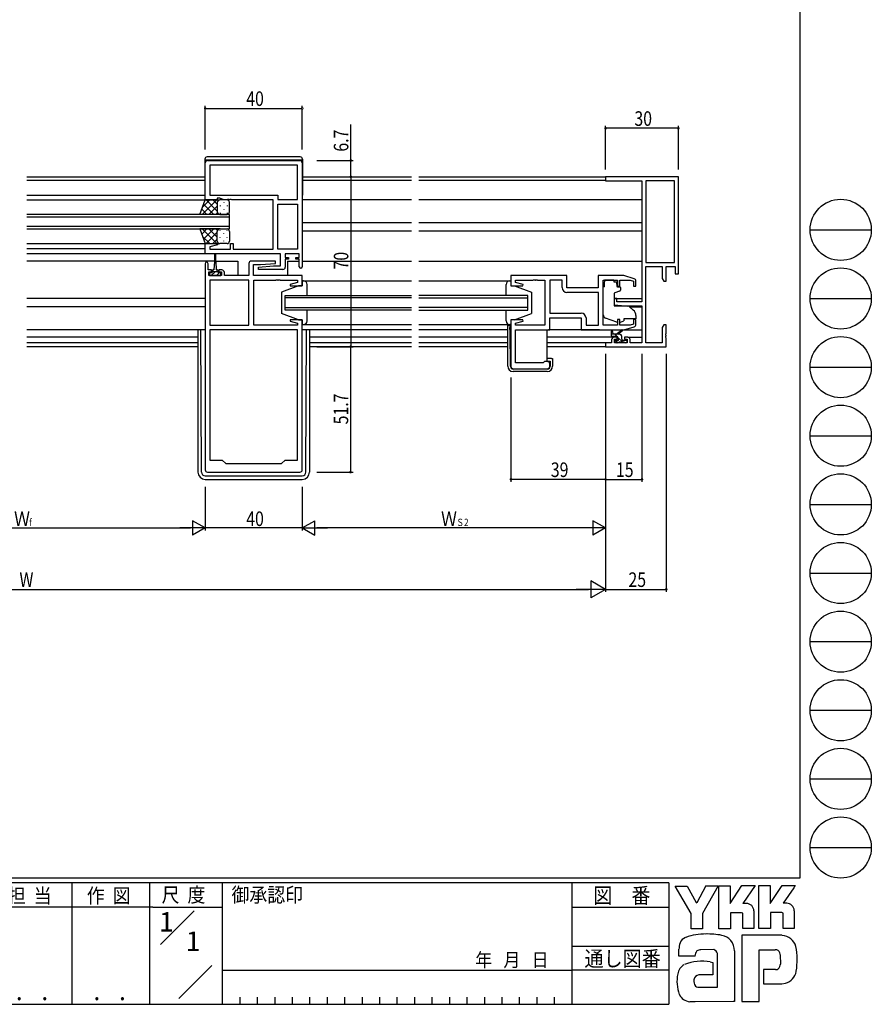
# Model space of a CAD drawing. Extents: x 0 to 1133, y 0 to 806.
# Drawn here: x 783 to 1133, y 0 to 406 of the extents above; entities that cross this region are included whole.
import ezdxf
from ezdxf.enums import TextEntityAlignment as Align

# ---------------------------------------------------------------- set-up
doc = ezdxf.new("R2010")
doc.units = 0
for name, color, linetype in [('USER1', 3, 'CONTINUOUS'), ('YKK_11', 7, 'CONTINUOUS'), ('YKK_12', 2, 'CONTINUOUS'), ('YKK_13', 4, 'CONTINUOUS'), ('YKK_D', 6, 'CONTINUOUS'), ('YKK_ZWAK', 7, 'CONTINUOUS')]:
    doc.layers.add(name, color=color, linetype=linetype)
doc.styles.get("Standard").update_dxf_attribs({"font": 'ROMANS.SHX', "bigfont": 'EXTFONT.SHX'})
doc.styles.add('YKK_OSSTYLE1', font='romans.shx', dxfattribs={"width": 0.9, "bigfont": 'EXTFONT.SHX'})

# ---------------------------------------------------------------- blocks, each defined once
blk = doc.blocks.new('A201')
at = {"layer": 'YKK_ZWAK', "color": 254, "linetype": 'Continuous'}
for p, q in [((571, 410), (571, 35)), ((571, 35), (21, 35)), ((544, 34), (21, 34)), ((437, 34), (437, 9)), ((452, 34), (452, 9)), ((524, 34), (524, 9)), ((544, 34), (544, 9)), ((548.59, 27.71), (545.31, 33.35)), ((545.31, 33.35), (547.82, 33.35)), ((547.82, 33.35), (549.62, 29.99)), ((551.6, 33.43), (549.77, 29.88)), ((554.19, 33.43), (550.95, 27.7)), ((551.6, 33.43), (554.19, 33.43)), ((554.33, 24.55), (554.33, 33.41)), ((554.33, 33.41), (556.63, 33.41)), ((556.63, 29.77), (559.04, 33.45)), ((556.63, 33.41), (556.63, 29.77)), ((559.04, 33.45), (561.77, 33.45)), ((561.77, 33.45), (559.24, 29.78)), ((562.55, 24.63), (562.55, 33.49)), ((562.55, 33.49), (564.89, 33.49)), ((564.89, 29.78), (567.34, 33.49)), ((564.89, 33.49), (564.89, 29.78)), ((567.34, 33.49), (570.04, 33.49)), ((569.77, 33.02), (567.54, 29.84)), ((570.04, 33.49), (569.77, 33.02)), ((549.62, 29.99), (549.77, 29.88)), ((559.99, 29.78), (559.24, 29.78)), ((568.29, 29.84), (567.54, 29.84)), ((548.59, 24.53), (548.59, 27.71)), ((550.95, 27.7), (550.95, 24.53)), ((558.98, 27.87), (556.7, 27.87)), ((556.7, 27.87), (556.7, 24.55)), ((559.29, 27.75), (558.98, 27.87)), ((559.29, 24.61), (559.29, 27.75)), ((561.53, 28.24), (561.53, 24.61)), ((567.26, 27.89), (564.99, 27.89)), ((564.99, 27.89), (564.99, 24.63)), ((567.57, 27.77), (567.26, 27.89)), ((567.57, 24.65), (567.57, 27.77)), ((569.83, 28.24), (569.83, 24.65)), ((550.95, 24.53), (548.59, 24.53)), ((556.7, 24.55), (554.33, 24.55)), ((561.53, 24.61), (559.29, 24.61)), ((564.99, 24.63), (562.55, 24.63)), ((567.57, 24.68), (567.61, 24.65)), ((569.83, 24.65), (567.57, 24.65)), ((559.02, 23.22), (559.02, 9.57)), ((567.3, 23.22), (559.02, 23.22)), ((524, 21), (544, 21)), ((546.08, 18.95), (546.08, 20.33)), ((549.41, 18.95), (546.08, 18.95)), ((553.25, 20.28), (550.61, 20.23)), ((554.02, 12.52), (554.02, 19.47)), ((557.51, 20.01), (557.51, 9.59)), ((562.61, 9.57), (562.61, 20.24)), ((562.61, 20.24), (565.93, 20.24)), ((566.98, 19.17), (566.99, 17.29)), ((552.55, 17.73), (553.05, 17.62)), ((553.05, 17.62), (553.05, 15.05)), ((452, 16), (524, 16)), ((553.05, 15.05), (550.2, 15.05)), ((566.01, 16.15), (563.48, 16.15)), ((563.48, 16.15), (563.48, 13.2)), ((550, 12.52), (554.02, 12.52)), ((553.71, 12.52), (553.96, 12.52)), ((554.02, 12.52), (554.02, 12.52)), ((563.48, 13.2), (567.28, 13.2)), ((567.28, 13.2), (568.06, 13.37)), ((21, 9), (544, 9)), ((549.41, 9.53), (548.34, 9.53)), ((557.28, 9.55), (549.41, 9.53)), ((557.51, 9.59), (557.28, 9.55)), ((559.02, 9.57), (562.05, 9.57)), ((562.05, 9.57), (562.61, 9.57))]:
    blk.add_line(p, q, dxfattribs=at)
at = {"layer": 'YKK_ZWAK', "color": 8, "linetype": 'Continuous'}
for p, q in [((573.13, 168.56), (585.73, 168.56)), ((573.13, 154.42), (585.73, 154.42)), ((573.13, 140.28), (585.73, 140.28)), ((573.13, 126.14), (585.73, 126.14)), ((573.13, 112), (585.73, 112)), ((573.13, 97.86), (585.73, 97.86)), ((573.13, 83.72), (585.73, 83.72)), ((573.13, 69.58), (585.73, 69.58)), ((573.13, 55.44), (585.73, 55.44)), ((573.13, 41.3), (585.73, 41.3))]:
    blk.add_line(p, q, dxfattribs=at)
at = {"layer": 'YKK_ZWAK', "color": 131, "linetype": 'Continuous'}
for p, q in [((421, 34), (421, 9)), ((437.7, 29), (389, 29)), ((437.7, 29), (452, 29)), ((524, 29), (544, 29)), ((439.26, 21.33), (446.19, 28.25)), ((443.05, 10.18), (449.85, 16.98)), ((544, 16), (524, 16)), ((455.6, 10.5), (455.6, 9)), ((459.2, 10.5), (459.2, 9)), ((462.8, 10.5), (462.8, 9)), ((466.4, 10.5), (466.4, 9)), ((470, 10.5), (470, 9)), ((473.6, 10.5), (473.6, 9)), ((477.2, 10.5), (477.2, 9)), ((480.8, 10.5), (480.8, 9)), ((484.4, 10.5), (484.4, 9)), ((488, 10.5), (488, 9)), ((491.6, 10.5), (491.6, 9)), ((495.2, 10.5), (495.2, 9)), ((498.8, 10.5), (498.8, 9)), ((502.4, 10.5), (502.4, 9)), ((506, 10.5), (506, 9)), ((509.6, 10.5), (509.6, 9)), ((513.2, 10.5), (513.2, 9)), ((516.8, 10.5), (516.8, 9)), ((520.4, 10.5), (520.4, 9))]:
    blk.add_line(p, q, dxfattribs=at)
at = {"layer": 'YKK_ZWAK', "color": 8, "linetype": 'Continuous'}
for centre in [(579.43, 168.56), (579.43, 154.42), (579.43, 140.28), (579.43, 126.14), (579.43, 112), (579.43, 97.86), (579.43, 83.72), (579.43, 69.58), (579.43, 55.44), (579.43, 41.3)]:
    blk.add_circle(centre, 6.3, dxfattribs=at)
at = {"layer": 'YKK_ZWAK', "color": 254, "linetype": 'Continuous'}
for centre, radius, start, end in [((559.99, 28.24), 1.54, 0.0017, 89.996), ((568.29, 28.29), 1.54, 0.0017, 89.996), ((548, 21.1), 1.75, 109.0213, 161.5126), ((551.66, 10.86), 12.63, 89.8916, 109.3085), ((552.03, 8.67), 14.82, 78.7801, 91.4694), ((554.38, 20.07), 3.18, 40.6642, 80.3169), ((567.19, 20.11), 3.1, 14.4457, 87.0875), ((549.69, 20.31), 3.6, 158.4108, 179.7178), ((554.22, 20.08), 3.29, 358.7806, 38.7656), ((555.55, 18.15), 14.9, 350.9903, 10.6762), ((550.91, 18.99), 1.51, 138.4638, 181.7136), ((550.51, 19.02), 1.21, 85.5055, 126.7804), ((552.9, 19.18), 1.16, 14.7552, 72.4499), ((566.05, 19.37), 0.878, 16.4312, 96.9166), ((564.38, 18.85), 2.62, 4.9342, 17.0355), ((548.59, 14.77), 2.79, 121.8271, 169.0847), ((550.8, 8.39), 9.51, 79.381, 112.0583), ((566.01, 17.08), 0.933, 269.9547, 342.9014), ((564.36, 17.54), 2.64, 343.6902, 354.7536), ((553.61, 13.72), 7.92, 168.7637, 199.8008), ((550.21, 14.01), 1.03, 90.3395, 178.0364), ((567.24, 16.32), 3.07, 285.4429, 349.9045), ((550.84, 13.77), 1.69, 171.082, 216.7192), ((550.18, 13.6), 1.09, 230.9728, 260.7549), ((548.6, 12.25), 2.73, 207.3144, 263.5946)]:
    blk.add_arc(centre, radius, start, end, dxfattribs=at)
at = {"layer": 'YKK_ZWAK', "color": 131, "linetype": 'Continuous', "style": 'YKK_OSSTYLE1', "width": 0.9}
for s, height, p in [('担  当', 3, (407.82, 29.87)), ('作  図', 3, (424.09, 29.88)), ('尺  度', 3, (439.51, 30.04)), ('御承認印', 3, (453.91, 30.05)), ('図\u3000番', 3.2, (528.43, 29.81)), ('通し図番', 3.2, (526.63, 16.8)), ('年   月   日', 2.828, (504.13, 16.74)), (' ． ．', 3.5, (408.18, 9.75)), (' ． ．', 3.5, (424.18, 9.75))]:
    blk.add_text(s, height=height, dxfattribs=at).set_placement(p)

msp = doc.modelspace()

# ---------------------------------------------------------------- linework, layer by layer
at = {"layer": 'YKK_11', "color": 0, "linetype": 'ByBlock', "ltscale": 0.5}
for p, q in [((858.96, 331.48), (858.96, 346.68)), ((859.96, 347.68), (897.96, 347.68)), ((897.03, 345.75), (860.89, 345.75)), ((897.03, 345.75), (860.89, 345.75)), ((860.89, 345.75), (860.89, 333.48)), ((897.03, 331.68), (897.03, 345.75)), ((898.96, 346.68), (898.96, 303.88)), ((860.89, 333.48), (888.96, 333.48)), ((888.96, 333.48), (888.96, 331.68)), ((863.96, 331.48), (858.96, 331.48)), ((863.96, 332.18), (863.96, 331.48)), ((864.96, 332.18), (863.96, 332.18)), ((866.7, 331.55), (864.96, 332.18)), ((868.01, 331.55), (866.7, 331.55)), ((868.19, 331.67), (868.01, 331.55)), ((868.74, 331.67), (868.19, 331.67)), ((868.92, 331.55), (868.74, 331.67)), ((869.01, 331.55), (868.92, 331.55)), ((869.19, 331.67), (869.01, 331.55)), ((869.74, 331.67), (869.19, 331.67)), ((869.92, 331.55), (869.74, 331.67)), ((886.96, 331.55), (869.92, 331.55)), ((886.96, 311.21), (886.96, 331.55)), ((888.96, 331.68), (897.03, 331.68)), ((888.96, 311.21), (888.96, 329.75)), ((888.96, 329.75), (897.03, 329.75)), ((897.03, 329.75), (897.03, 311.21)), ((897.03, 329.75), (897.03, 311.21)), ((858.96, 313.48), (863.92, 313.48)), ((858.96, 309.28), (858.96, 313.48)), ((863.99, 312.96), (860.89, 312.13)), ((863.92, 313.48), (863.99, 312.96)), ((869.46, 313.48), (870.46, 313.48)), ((869.46, 311.21), (869.46, 313.48)), ((870.46, 313.48), (870.46, 311.21)), ((890.03, 309.28), (858.96, 309.28)), ((860.89, 312.13), (860.89, 311.21)), ((860.89, 311.21), (869.46, 311.21)), ((870.46, 311.21), (886.96, 311.21)), ((897.03, 311.21), (888.96, 311.21)), ((890.03, 304.28), (890.03, 309.28)), ((897.76, 309.28), (891.96, 309.28)), ((891.96, 309.28), (891.96, 307.78)), ((897.76, 307.78), (897.76, 309.28)), ((858.96, 305.18), (858.96, 220.28)), ((860.16, 302.58), (860.16, 305.18)), ((876.96, 305.28), (876.96, 300.28)), ((887.94, 306.28), (877.96, 306.28)), ((878.89, 300.28), (878.89, 304.78)), ((878.89, 304.78), (881.77, 304.78)), ((881.77, 304.78), (887.98, 305.32)), ((887.98, 305.32), (887.94, 306.28)), ((891.96, 307.78), (893.36, 307.78)), ((891.96, 306.98), (891.96, 303.78)), ((893.36, 306.98), (891.96, 306.98)), ((893.36, 307.78), (893.36, 306.98)), ((896.36, 307.78), (897.76, 307.78)), ((896.36, 306.98), (896.36, 307.78)), ((897.76, 306.98), (896.36, 306.98)), ((897.76, 303.88), (897.76, 306.98)), ((861.56, 302.58), (860.16, 302.58)), ((860.46, 301.78), (861.56, 301.78)), ((860.46, 300.28), (860.46, 301.78)), ((865.66, 300.28), (860.46, 300.28)), ((861.56, 301.78), (861.56, 302.58)), ((864.56, 302.58), (864.56, 301.78)), ((865.86, 302.58), (864.56, 302.58)), ((864.56, 301.78), (865.66, 301.78)), ((865.66, 301.78), (865.66, 300.28)), ((866.86, 300.28), (866.86, 301.58)), ((876.96, 300.28), (866.86, 300.28)), ((898.96, 300.28), (878.89, 300.28)), ((880.94, 303.74), (887.16, 304.28)), ((880.99, 302.78), (880.94, 303.74)), ((890.96, 302.78), (880.99, 302.78)), ((887.16, 304.28), (890.03, 304.28)), ((898.96, 296.08), (898.96, 300.28)), ((1007.96, 300.28), (984.96, 300.28)), ((984.96, 300.28), (984.96, 296.08)), ((1007.96, 295.28), (1007.96, 300.28)), ((1031.46, 300.28), (1020.96, 300.28)), ((1020.96, 300.28), (1020.96, 295.28)), ((1035.75, 299), (1031.46, 300.28)), ((860.89, 298.35), (860.89, 279.81)), ((876.96, 298.35), (860.89, 298.35)), ((876.96, 279.81), (876.96, 298.35)), ((876.96, 279.81), (876.96, 298.35)), ((878.96, 279.81), (878.96, 298.35)), ((878.96, 298.35), (888.01, 298.35)), ((888.01, 298.35), (888.19, 298.47)), ((888.19, 298.47), (888.74, 298.47)), ((888.74, 298.47), (888.92, 298.35)), ((888.92, 298.35), (889.01, 298.35)), ((889.01, 298.35), (889.19, 298.47)), ((889.19, 298.47), (889.74, 298.47)), ((889.74, 298.47), (889.92, 298.35)), ((889.92, 298.35), (897.03, 298.35)), ((897.03, 297.43), (893.93, 296.6)), ((893.93, 296.6), (894, 296.08)), ((897.03, 298.35), (897.03, 297.43)), ((986.89, 298.35), (994.01, 298.35)), ((986.89, 297.43), (986.89, 298.35)), ((989.99, 296.6), (986.89, 297.43)), ((989.92, 296.08), (989.99, 296.6)), ((994.01, 298.35), (994.19, 298.47)), ((994.19, 298.47), (994.74, 298.47)), ((994.74, 298.47), (994.92, 298.35)), ((994.92, 298.35), (995.01, 298.35)), ((995.01, 298.35), (995.19, 298.47)), ((995.19, 298.47), (995.74, 298.47)), ((995.74, 298.47), (995.92, 298.35)), ((995.92, 298.35), (998.96, 298.35)), ((998.96, 298.35), (998.96, 279.81)), ((1006.03, 298.35), (1000.96, 298.35)), ((1000.96, 298.35), (1000.96, 284.81)), ((1006.03, 295.35), (1006.03, 298.35)), ((1022.96, 279.81), (1022.96, 298.35)), ((1022.96, 298.35), (1028.86, 298.35)), ((1028.86, 298.35), (1028.86, 295.98)), ((1029.86, 298.35), (1034.07, 298.35)), ((1029.86, 295.98), (1029.86, 298.35)), ((1034.07, 298.35), (1035.46, 297.93)), ((1035.46, 297.93), (1035.46, 295.98)), ((1036.46, 295.98), (1036.46, 298.04)), ((894, 296.08), (898.96, 296.08)), ((984.96, 296.08), (989.92, 296.08)), ((1020.96, 295.28), (1007.96, 295.28)), ((1021.03, 293.35), (1008.03, 293.35)), ((1021.03, 279.81), (1021.03, 293.35)), ((1021.03, 279.81), (1021.03, 293.35)), ((1028.86, 295.98), (1029.86, 295.98)), ((1035.46, 295.98), (1036.46, 295.98)), ((1000.96, 284.81), (1013.89, 284.81)), ((894, 282.08), (893.93, 281.56)), ((893.93, 281.56), (897.03, 280.73)), ((898.96, 282.08), (894, 282.08)), ((897.03, 280.73), (897.03, 279.81)), ((898.96, 220.28), (898.96, 282.08)), ((984.96, 282.08), (984.96, 262.88)), ((989.92, 282.08), (984.96, 282.08)), ((986.89, 280.73), (989.99, 281.56)), ((986.89, 279.81), (986.89, 280.73)), ((989.99, 281.56), (989.92, 282.08)), ((1000.96, 282.88), (1013.96, 282.88)), ((1000.96, 277.88), (1000.96, 282.88)), ((1013.96, 282.88), (1013.96, 277.88)), ((1015.89, 282.81), (1015.89, 279.81)), ((1028.86, 282.18), (1028.86, 279.81)), ((1029.86, 282.18), (1028.86, 282.18)), ((1029.86, 279.81), (1029.86, 282.18)), ((1035.46, 280.23), (1034.07, 279.81)), ((1035.46, 282.18), (1035.46, 280.23)), ((1036.46, 282.18), (1035.46, 282.18)), ((1036.46, 280.13), (1036.46, 282.18)), ((860.89, 279.81), (876.96, 279.81)), ((860.89, 277.88), (860.89, 224.28)), ((897.03, 277.88), (860.89, 277.88)), ((897.03, 279.81), (878.96, 279.81)), ((897.03, 224.28), (897.03, 277.88)), ((897.03, 224.28), (897.03, 277.88)), ((998.96, 279.81), (986.89, 279.81)), ((986.89, 264.38), (986.89, 277.88)), ((986.89, 277.88), (1000.96, 277.88)), ((1013.96, 277.88), (1031.46, 277.88)), ((1015.89, 279.81), (1021.03, 279.81)), ((1028.86, 279.81), (1022.96, 279.81)), ((1034.07, 279.81), (1029.86, 279.81)), ((1031.46, 277.88), (1035.75, 279.17)), ((998.26, 264.38), (986.89, 264.38)), ((998.46, 264.58), (998.26, 264.38)), ((998.76, 264.88), (998.46, 264.58)), ((999.96, 264.88), (998.76, 264.88)), ((1000.96, 262.88), (1000.96, 263.88)), ((985.96, 261.88), (999.96, 261.88)), ((860.89, 224.28), (865.96, 224.28)), ((865.96, 224.28), (867.46, 222.78)), ((890.46, 222.78), (891.96, 224.28)), ((891.96, 224.28), (897.03, 224.28)), ((859.96, 219.28), (897.96, 219.28)), ((867.46, 222.78), (890.46, 222.78))]:
    msp.add_line(p, q, dxfattribs=at)
at = {"layer": 'YKK_11', "color": 0, "linetype": 'ByBlock', "lineweight": -2}
for p, q in [((1053.96, 340.98), (1023.96, 340.98)), ((1023.96, 340.98), (1023.96, 339.35)), ((1053.96, 300.98), (1053.96, 340.98)), ((1023.96, 339.35), (1038.96, 339.35)), ((1038.96, 339.35), (1038.96, 289.48)), ((1040.59, 339.35), (1040.59, 305.61)), ((1052.33, 339.35), (1040.59, 339.35)), ((1052.33, 305.61), (1052.33, 339.35)), ((1052.33, 305.61), (1052.33, 339.35)), ((1040.59, 305.61), (1052.33, 305.61)), ((1040.59, 272.61), (1040.59, 303.98)), ((1040.59, 303.98), (1047.33, 303.98)), ((1047.33, 303.98), (1047.33, 299.07)), ((1048.96, 303.98), (1052.66, 303.98)), ((1048.96, 297.98), (1048.96, 303.98)), ((1052.66, 303.98), (1052.66, 300.98)), ((1052.66, 300.98), (1053.96, 300.98)), ((1047.33, 299.07), (1047.96, 297.98)), ((1047.96, 297.98), (1048.96, 297.98)), ((1027.46, 290.78), (1027.46, 288.17)), ((1028.66, 290.78), (1027.46, 290.78)), ((1027.46, 288.17), (1031.96, 287.78)), ((1028.66, 289.48), (1028.66, 290.78)), ((1038.96, 289.48), (1028.66, 289.48)), ((1031.96, 287.78), (1038.96, 287.78)), ((1038.96, 287.78), (1038.96, 272.61)), ((1047.96, 279.98), (1047.33, 278.89)), ((1048.96, 279.98), (1047.96, 279.98)), ((1048.96, 276.44), (1048.96, 279.98)), ((1047.33, 278.89), (1047.33, 272.61)), ((1048.84, 276.26), (1048.96, 276.44)), ((1048.84, 275.71), (1048.84, 276.26)), ((1023.96, 272.61), (1023.96, 270.98)), ((1026.46, 272.61), (1023.96, 272.61)), ((1026.46, 273.88), (1026.46, 272.61)), ((1028.76, 274.88), (1027.46, 274.88)), ((1027.66, 272.61), (1027.66, 274.08)), ((1027.66, 274.08), (1028.76, 274.08)), ((1032.86, 272.61), (1027.66, 272.61)), ((1028.76, 274.08), (1028.76, 274.88)), ((1031.76, 274.88), (1031.76, 274.08)), ((1033.06, 274.88), (1031.76, 274.88)), ((1031.76, 274.08), (1032.86, 274.08)), ((1032.86, 274.08), (1032.86, 272.61)), ((1034.06, 272.61), (1034.06, 273.88)), ((1038.96, 272.61), (1034.06, 272.61)), ((1047.33, 272.61), (1040.59, 272.61)), ((1048.96, 275.52), (1048.84, 275.71)), ((1048.84, 275.26), (1048.96, 275.44)), ((1048.84, 274.71), (1048.84, 275.26)), ((1048.96, 274.52), (1048.84, 274.71)), ((1048.96, 275.44), (1048.96, 275.52)), ((1048.96, 270.98), (1048.96, 274.52)), ((1023.96, 270.98), (1048.96, 270.98))]:
    msp.add_line(p, q, dxfattribs=at)
at = {"layer": 'YKK_11', "color": 0, "linetype": 'ByBlock', "ltscale": 0.5}
for centre, radius, start, end in [((859.96, 346.68), 1, 90, 180), ((897.96, 346.68), 1, 0, 90), ((859.56, 305.18), 0.6, 360, 180), ((877.96, 305.28), 1, 90, 180), ((865.86, 301.58), 1, 0, 90), ((890.96, 303.78), 1, 270, 360), ((898.36, 303.88), 0.6, 180, 0), ((1035.46, 298.04), 1, 360, 73.3007), ((1008.03, 295.35), 2, 180, 270), ((1013.89, 282.81), 2, 0, 90), ((1035.46, 280.13), 1, 286.6993, 0), ((999.96, 263.88), 1, 0, 90), ((985.96, 262.88), 1, 180, 270), ((999.96, 262.88), 1, 270, 360), ((859.96, 220.28), 1, 180, 270), ((897.96, 220.28), 1, 270, 360)]:
    msp.add_arc(centre, radius, start, end, dxfattribs=at)
at = {"layer": 'YKK_11', "color": 0, "linetype": 'ByBlock', "lineweight": -2}
for centre, start, end in [((1027.46, 273.88), 90, 180), ((1033.06, 273.88), 0, 90)]:
    msp.add_arc(centre, 1, start, end, dxfattribs=at)
at = {"layer": 'YKK_12', "ltscale": 1.5}
for p, q in [((785.46, 340.98), (858.86, 340.98)), ((899.06, 340.98), (943.96, 340.98)), ((946.96, 340.98), (1024.26, 340.98)), ((785.46, 339.58), (858.86, 339.58)), ((899.06, 339.58), (943.96, 339.58)), ((946.96, 339.58), (1023.96, 339.58)), ((785.46, 333.48), (858.96, 333.48)), ((785.46, 331.48), (859.4, 331.49)), ((898.96, 331.68), (943.96, 331.68)), ((946.96, 331.68), (1038.96, 331.68)), ((868.96, 325.48), (785.46, 325.48)), ((868.96, 319.48), (868.96, 325.48)), ((785.46, 324.48), (868.96, 324.48)), ((898.96, 322.18), (943.96, 322.18)), ((946.96, 322.18), (1038.96, 322.18)), ((868.96, 320.48), (785.46, 320.48)), ((785.46, 319.48), (868.96, 319.48)), ((898.96, 318.78), (943.96, 318.78)), ((946.96, 318.78), (1038.96, 318.78)), ((785.46, 313.48), (859.41, 313.48)), ((785.46, 311.48), (858.96, 311.48)), ((859.44, 309.28), (785.46, 309.28)), ((862.81, 306.28), (785.46, 306.28)), ((863.31, 306.28), (872.39, 306.28)), ((872.39, 306.28), (872.39, 300.39)), ((892.89, 306.28), (897.76, 306.28)), ((892.89, 306.28), (892.89, 300.39)), ((898.96, 306.28), (943.96, 306.28)), ((946.96, 306.28), (1038.96, 306.28)), ((858.96, 290.78), (785.46, 290.78)), ((891.96, 292.08), (943.96, 292.08)), ((891.96, 286.08), (891.96, 292.08)), ((943.96, 291.08), (891.96, 291.08)), ((991.96, 292.08), (946.96, 292.08)), ((946.96, 291.08), (991.96, 291.08)), ((991.96, 286.08), (991.96, 292.08)), ((1027.46, 290.78), (1038.96, 290.78)), ((858.96, 287.38), (785.46, 287.38)), ((891.96, 287.08), (943.96, 287.08)), ((943.96, 286.08), (891.96, 286.08)), ((991.96, 287.08), (946.96, 287.08)), ((946.96, 286.08), (991.96, 286.08)), ((1033.84, 287.38), (1038.96, 287.38)), ((1033.84, 287.38), (1038.96, 287.38)), ((943.96, 277.88), (898.96, 277.88)), ((983.63, 277.88), (946.96, 277.88)), ((855.96, 274.88), (785.46, 274.88)), ((855.96, 272.61), (785.46, 272.61)), ((943.96, 274.88), (901.96, 274.88)), ((943.96, 272.61), (901.96, 272.61)), ((983.63, 274.88), (946.96, 274.88)), ((983.63, 272.61), (946.96, 272.61)), ((1027.46, 274.88), (999.93, 274.88)), ((1024.26, 272.61), (999.93, 272.61)), ((1033.06, 274.88), (1038.96, 274.88)), ((1033.06, 274.88), (1038.96, 274.88)), ((855.96, 270.98), (785.46, 270.98)), ((943.96, 270.98), (901.96, 270.98)), ((983.63, 270.98), (946.96, 270.98)), ((1024.26, 270.98), (999.93, 270.98))]:
    msp.add_line(p, q, dxfattribs=at)
at = {"layer": 'YKK_13', "ltscale": 1.5}
for p, q in [((898.16, 349.18), (859.76, 349.18)), ((858.86, 348.28), (858.86, 333.48)), ((858.86, 347.98), (899.06, 347.98)), ((899.06, 348.28), (899.06, 333.48)), ((858.86, 333.48), (858.96, 333.48)), ((899.06, 333.48), (898.96, 333.48)), ((856.82, 325.48), (858.96, 331.48)), ((863.7, 331.48), (857.7, 325.48)), ((860.87, 331.48), (857.91, 328.52)), ((862.52, 325.48), (858.32, 329.67)), ((858.96, 331.48), (864.96, 331.48)), ((863.97, 326.86), (859.34, 331.48)), ((863.96, 328.92), (860.53, 325.48)), ((863.96, 329.69), (862.17, 331.48)), ((863.96, 330.48), (863.96, 326.88)), ((863.96, 330.08), (863.96, 326.48)), ((867.96, 331.48), (864.96, 331.48)), ((865.19, 329.14), (865.19, 328.94)), ((866.6, 330.56), (866.6, 330.36)), ((868.02, 329.14), (868.02, 328.94)), ((868.96, 326.48), (868.96, 330.48)), ((865.19, 325.48), (856.82, 325.48)), ((859.69, 325.48), (857.58, 327.59)), ((864.02, 326.15), (863.35, 325.48)), ((864.96, 325.48), (867.96, 325.48)), ((865.19, 326.11), (865.19, 325.91)), ((866.6, 327.53), (866.6, 327.33)), ((868.02, 326.11), (868.02, 325.91)), ((856.82, 319.48), (858.96, 313.48)), ((865.19, 319.48), (856.82, 319.48)), ((859.69, 319.48), (857.58, 317.37)), ((863.7, 313.48), (857.7, 319.48)), ((862.52, 319.48), (858.32, 315.28)), ((863.97, 318.1), (859.34, 313.48)), ((863.96, 316.04), (860.53, 319.48)), ((864.02, 318.81), (863.35, 319.48)), ((863.96, 314.88), (863.96, 318.48)), ((863.96, 314.48), (863.96, 318.08)), ((864.96, 319.48), (867.96, 319.48)), ((865.19, 318.84), (865.19, 319.04)), ((866.6, 317.43), (866.6, 317.63)), ((868.02, 318.84), (868.02, 319.04)), ((868.96, 318.48), (868.96, 314.48)), ((860.87, 313.48), (857.91, 316.44)), ((858.96, 313.48), (864.96, 313.48)), ((863.96, 315.27), (862.17, 313.48)), ((867.96, 313.48), (864.96, 313.48)), ((865.19, 315.81), (865.19, 316.01)), ((866.6, 314.4), (866.6, 314.6)), ((868.02, 315.81), (868.02, 316.01)), ((862.81, 309.03), (862.81, 306.08)), ((863.31, 306.08), (863.31, 309.03)), ((862.81, 306.08), (862.56, 302.58)), ((863.31, 306.08), (863.56, 302.58)), ((861.81, 301.38), (860.76, 301.38)), ((860.76, 301.38), (860.76, 300.28)), ((860.76, 300.28), (865.36, 300.28)), ((861.81, 301.38), (861.81, 302.18)), ((864.31, 301.88), (861.81, 301.88)), ((862.21, 302.58), (862.56, 302.58)), ((863.56, 302.58), (863.91, 302.58)), ((864.31, 302.18), (864.31, 301.38)), ((865.36, 301.38), (864.31, 301.38)), ((865.36, 300.28), (865.36, 301.38)), ((898.96, 298.08), (943.96, 298.08)), ((899.46, 298.08), (898.96, 298.08)), ((898.96, 298.08), (898.96, 296.08)), ((900.96, 292.08), (900.96, 296.58)), ((946.96, 298.08), (984.96, 298.08)), ((946.96, 298.08), (984.96, 298.08)), ((982.96, 292.08), (982.96, 296.58)), ((984.46, 298.08), (984.96, 298.08)), ((984.96, 298.08), (984.96, 296.08)), ((1027.36, 298.35), (1023.56, 298.35)), ((1023.56, 298.35), (1023.56, 297.68)), ((1023.56, 296.68), (1023.56, 297.68)), ((1023.56, 295.68), (1023.56, 296.68)), ((1027.36, 298.35), (1027.36, 297.68)), ((1027.36, 297.68), (1028.53, 297.68)), ((1028.53, 296.68), (1028.53, 297.68)), ((1028.53, 296.68), (1028.53, 295.98)), ((897.46, 296.08), (890.46, 293.48)), ((890.46, 293.48), (890.46, 284.68)), ((898.96, 296.08), (897.46, 296.08)), ((984.96, 296.08), (986.46, 296.08)), ((986.46, 296.08), (993.46, 293.48)), ((993.46, 293.48), (993.46, 284.68)), ((1022.96, 284.13), (1022.96, 295.68)), ((1023.56, 295.68), (1022.96, 295.68)), ((1027.46, 292.68), (1027.46, 288.08)), ((1029.74, 293.86), (1027.73, 293.13)), ((1028.83, 295.68), (1029.76, 295.68)), ((1030.06, 295.38), (1030.06, 294.33)), ((897.46, 282.08), (890.46, 284.68)), ((900.96, 281.58), (900.96, 286.08)), ((982.96, 281.58), (982.96, 286.08)), ((986.46, 282.08), (993.46, 284.68)), ((1027.68, 287.78), (1033.07, 287.73)), ((1033.7, 287.5), (1035.39, 286.08)), ((897.46, 282.08), (898.96, 282.08)), ((898.96, 282.08), (898.96, 280.08)), ((898.96, 280.08), (943.96, 280.08)), ((898.96, 280.08), (899.46, 280.08)), ((946.96, 280.08), (984.96, 280.08)), ((946.96, 280.08), (984.96, 280.08)), ((983.63, 279.38), (983.63, 280.08)), ((984.96, 280.08), (984.46, 280.08)), ((984.52, 279.88), (984.52, 280.08)), ((984.63, 277.58), (984.63, 280.08)), ((984.96, 282.08), (984.96, 280.08)), ((986.46, 282.08), (984.96, 282.08)), ((1028.59, 281.04), (1023.95, 282.72)), ((1030.16, 281.07), (1031.46, 281.68)), ((1036.46, 282.48), (1031.46, 282.48)), ((1031.46, 282.48), (1031.46, 282.18)), ((1031.46, 282.18), (1031.46, 281.68)), ((1036.46, 283.78), (1036.46, 282.48)), ((858.96, 277.88), (785.46, 277.88)), ((855.96, 277.88), (855.96, 219.28)), ((857.46, 219.28), (857.17, 277.88)), ((858.96, 277.88), (858.66, 277.88)), ((900.47, 219.28), (900.75, 277.88)), ((901.96, 277.88), (901.96, 219.28)), ((983.63, 278.88), (983.63, 279.38)), ((983.63, 262.98), (983.63, 278.88)), ((984.13, 279.88), (984.5, 279.88)), ((984.5, 279.88), (984.52, 279.88)), ((984.64, 277.1), (984.54, 278.88)), ((984.63, 277.31), (984.62, 277.58)), ((984.96, 277.58), (984.62, 277.58)), ((984.64, 277.1), (984.63, 277.31)), ((984.76, 262.97), (984.64, 277.1)), ((988.09, 277.88), (988.59, 277.88)), ((988.59, 277.88), (999.93, 277.88)), ((999.93, 265.08), (999.93, 277.88)), ((1021.46, 277.88), (1000.46, 277.88)), ((1026.46, 275.41), (1026.46, 277.41)), ((1029.66, 276.11), (1026.46, 276.11)), ((1026.76, 277.24), (1026.96, 276.11)), ((1028.36, 276.11), (1030.58, 277.79)), ((1028.96, 276.11), (1030.78, 277.51)), ((1031.39, 277.88), (1038.96, 277.88)), ((1028.76, 275.11), (1026.76, 275.11)), ((1028.55, 272.7), (1028.05, 273.2)), ((1028.26, 273.71), (1028.6, 273.71)), ((1029.36, 272.61), (1028.76, 272.61)), ((1029.06, 274.17), (1029.06, 274.81)), ((1031.66, 272.81), (1029.56, 272.81)), ((1030.66, 274.01), (1030.66, 275.11)), ((1030.96, 273.71), (1032.36, 273.71)), ((1032.36, 272.61), (1031.86, 272.61)), ((1032.66, 273.41), (1032.66, 272.91)), ((1001.63, 266.08), (999.93, 266.08)), ((999.93, 265.08), (1001.13, 265.08)), ((1001.13, 265.08), (1001.13, 262.98)), ((1001.63, 266.08), (1002.13, 266.08)), ((1002.13, 266.08), (1002.13, 262.98)), ((999.93, 260.78), (985.83, 260.78)), ((999.93, 261.78), (985.96, 261.78)), ((858.96, 217.78), (898.97, 217.78)), ((858.96, 216.28), (898.96, 216.28))]:
    msp.add_line(p, q, dxfattribs=at)
at = {"layer": 'YKK_13'}
for p, q in [((863.02, 301.88), (861.42, 300.28)), ((864.77, 301.38), (863.67, 300.28)), ((1028.72, 275.11), (1027.72, 276.11)), ((1030.6, 275.48), (1030.03, 276.04)), ((1028.97, 272.61), (1028.01, 273.57)), ((1031.02, 272.81), (1029.06, 274.76)), ((1032.66, 273.41), (1032.36, 273.71))]:
    msp.add_line(p, q, dxfattribs=at)
at = {"layer": 'YKK_13', "ltscale": 1.5}
for centre, radius, start, end in [((859.76, 348.28), 0.9, 90, 180), ((898.16, 348.28), 0.9, 0, 90), ((864.96, 330.48), 1, 90, 180), ((864.96, 330.48), 1, 90, 180), ((867.96, 330.48), 1, 360, 90), ((864.96, 326.48), 1, 180, 270), ((864.96, 326.48), 1, 180, 270), ((867.96, 326.48), 1, 270, 360), ((864.96, 318.48), 1, 90, 180), ((864.96, 318.48), 1, 90, 180), ((867.96, 318.48), 1, 360, 90), ((864.96, 314.48), 1, 180, 270), ((864.96, 314.48), 1, 180, 270), ((867.96, 314.48), 1, 270, 360), ((863.06, 309.03), 0.25, 0, 180), ((862.21, 302.18), 0.4, 90, 180), ((863.91, 302.18), 0.4, 0, 90), ((899.46, 296.58), 1.5, 360, 90), ((984.46, 296.58), 1.5, 90, 180), ((1027.96, 292.68), 0.5, 110, 180), ((1028.83, 295.98), 0.3, 180, 270), ((1029.56, 294.33), 0.5, 290, 360), ((1029.76, 295.38), 0.3, 360, 90), ((1027.76, 288.08), 0.3, 180, 269.5), ((1024.46, 284.13), 1.5, 180, 250.1467), ((1033.06, 286.73), 1, 50, 89.5), ((1033.46, 283.78), 3, 360, 50), ((899.46, 281.58), 1.5, 270, 360), ((984.46, 281.58), 1.5, 180, 270), ((1028.93, 281.98), 1, 250.1467, 266.1132), ((1029.74, 281.98), 1, 277.4069, 295), ((984.13, 279.38), 0.5, 90, 180), ((1026.66, 277.41), 0.2, 300, 180), ((1029.66, 275.11), 1, 0, 90), ((1030.76, 277.71), 0.2, 275.5829, 155.5829), ((1026.76, 275.41), 0.3, 180, 270), ((1028.26, 273.41), 0.3, 90, 225), ((1028.76, 272.91), 0.3, 225, 270), ((1028.6, 273.41), 0.3, 33.0557, 90), ((1028.76, 274.81), 0.3, 0, 90), ((1029.06, 273.71), 0.25, 213.0557, 56.9443), ((1029.36, 274.17), 0.3, 180, 236.9443), ((1029.36, 272.81), 0.2, 270, 0), ((1030.96, 274.01), 0.3, 180, 270), ((1031.86, 272.81), 0.2, 180, 270), ((1032.36, 273.41), 0.3, 0, 90), ((1032.36, 272.91), 0.3, 270, 0), ((985.83, 262.98), 2.2, 180, 270), ((985.96, 262.98), 1.2, 180.5, 270), ((999.93, 262.98), 1.2, 270, 360), ((999.93, 262.98), 2.2, 270, 360), ((858.96, 219.28), 3, 180, 270), ((858.96, 219.28), 1.5, 180.2772, 270), ((898.96, 219.28), 3, 270, 0), ((898.97, 219.28), 1.5, 270, 359.7228)]:
    msp.add_arc(centre, radius, start, end, dxfattribs=at)
msp.add_ellipse((984.55, 278.88), major_axis=(0.052, -1), ratio=0.004555, start_param=3.141355, end_param=4.712151, dxfattribs=at)
at = {"layer": 'YKK_D'}
for p, q in [((858.96, 352.18), (858.96, 370.18)), ((898.96, 352.18), (898.96, 370.18)), ((858.96, 369.18), (898.96, 369.18)), ((918.96, 347.68), (918.96, 362.58)), ((1023.96, 343.98), (1023.96, 361.98)), ((1053.96, 343.98), (1053.96, 361.98)), ((1053.96, 360.98), (1023.96, 360.98)), ((904.96, 347.68), (919.96, 347.68)), ((918.96, 340.98), (918.96, 347.68)), ((904.96, 340.98), (919.96, 340.98)), ((904.96, 340.98), (919.96, 340.98)), ((918.96, 340.98), (918.96, 270.98)), ((904.96, 270.98), (919.96, 270.98)), ((904.96, 270.98), (919.89, 270.98)), ((918.89, 270.98), (918.89, 219.28)), ((1023.96, 267.98), (1023.96, 215.28)), ((1023.96, 267.98), (1023.96, 215.28)), ((1023.96, 267.98), (1023.96, 169.98)), ((1023.96, 267.98), (1023.96, 169.98)), ((1038.96, 267.98), (1038.96, 215.28)), ((1048.96, 267.98), (1048.96, 169.98)), ((984.96, 258.34), (984.96, 215.28)), ((904.96, 219.28), (919.89, 219.28)), ((1023.96, 216.28), (984.96, 216.28)), ((1023.96, 216.28), (1038.96, 216.28)), ((858.96, 213.28), (858.96, 195.28)), ((858.96, 213.28), (858.96, 195.28)), ((898.96, 213.28), (898.96, 195.28)), ((898.96, 213.28), (898.96, 195.28)), ((1023.96, 213.28), (1023.96, 195.28)), ((858.96, 196.28), (853.77, 199.28)), ((853.77, 199.28), (853.77, 193.28)), ((898.96, 196.28), (904.16, 199.28)), ((904.16, 193.28), (904.16, 199.28)), ((1018.77, 199.28), (1018.77, 193.28)), ((1023.96, 196.28), (1018.77, 199.28)), ((714.96, 196.28), (852.96, 196.28)), ((858.96, 196.28), (848.57, 196.28)), ((858.96, 196.28), (853.77, 193.28)), ((898.96, 196.28), (858.96, 196.28)), ((898.96, 196.28), (909.36, 196.28)), ((898.96, 196.28), (904.16, 193.28)), ((1017.96, 196.28), (904.96, 196.28)), ((1023.96, 196.28), (1013.57, 196.28)), ((1023.96, 196.28), (1018.77, 193.28)), ((550.96, 170.98), (1016.96, 170.98)), ((1023.96, 170.98), (1048.96, 170.98))]:
    msp.add_line(p, q, dxfattribs=at)
at = {"layer": 'YKK_D', "lineweight": -2}
for p, q in [((1017.9, 174.48), (1017.9, 167.48)), ((1023.96, 170.98), (1017.9, 174.48)), ((1023.96, 170.98), (1011.84, 170.98)), ((1023.96, 170.98), (1017.9, 167.48))]:
    msp.add_line(p, q, dxfattribs=at)
at = {"layer": 'YKK_D', "linetype": 'ByBlock', "const_width": 0.85}
for points in [[(859.07, 369.18, 1), (858.86, 369.18, 1)], [(898.86, 369.18, 1), (899.07, 369.18, 1)], [(1024.07, 360.98, 1), (1023.86, 360.98, 1)], [(1053.86, 360.98, 1), (1054.07, 360.98, 1)], [(918.96, 347.57, 1), (918.96, 347.79, 1)], [(918.96, 341.09, 1), (918.96, 340.87, 1)], [(918.96, 340.87, 1), (918.96, 341.09, 1)], [(918.89, 270.87, 1), (918.89, 271.09, 1)], [(918.96, 271.09, 1), (918.96, 270.87, 1)], [(918.89, 219.39, 1), (918.89, 219.17, 1)], [(985.07, 216.28, 1), (984.86, 216.28, 1)], [(1024.07, 216.28, 1), (1023.86, 216.28, 1)], [(1023.86, 216.28, 1), (1024.07, 216.28, 1)], [(1038.86, 216.28, 1), (1039.07, 216.28, 1)], [(1048.86, 170.98, 1), (1049.07, 170.98, 1)]]:
    msp.add_lwpolyline(points, format="xyb", close=True, dxfattribs=at)

# ---------------------------------------------------------------- block references
at = {"layer": 'YKK_ZWAK', "xscale": 2, "yscale": 2, "zscale": 2}
msp.add_blockref('A201', (-38, -18), dxfattribs=at)

# ---------------------------------------------------------------- texts
at = {"layer": 'USER1', "color": 3}
msp.add_text('1', height=8, dxfattribs=at).set_placement((840, 30))
msp.add_text('1', height=8, dxfattribs=at).set_placement((854, 26), align=Align.MIDDLE_CENTER)
at = {"layer": 'YKK_D', "width": 0.8}
for s, height, p in [('40', 6, (875.87, 370.18)), ('30', 6, (1035.83, 361.98)), ('39', 6, (1001.39, 217.28)), ('15', 6, (1028.22, 217.28)), ('Ｗ', 6, (780.21, 197.08)), ('40', 6, (875.87, 197.08)), ('Ｗ', 6, (956.15, 197.08)), ('f', 3, (786.44, 197.08)), ('Ｓ2', 3, (962.39, 197.08)), ('W', 6, (782.43, 171.98)), ('25', 6, (1033.38, 171.98))]:
    msp.add_text(s, height=height, dxfattribs=at).set_placement(p)
for s, p in [('6.7', (917.96, 351.34)), ('70', (917.96, 302.79)), ('51.7', (917.89, 238.97))]:
    msp.add_text(s, height=6, rotation=90, dxfattribs=at).set_placement(p)

doc.saveas('drawing.dxf')
